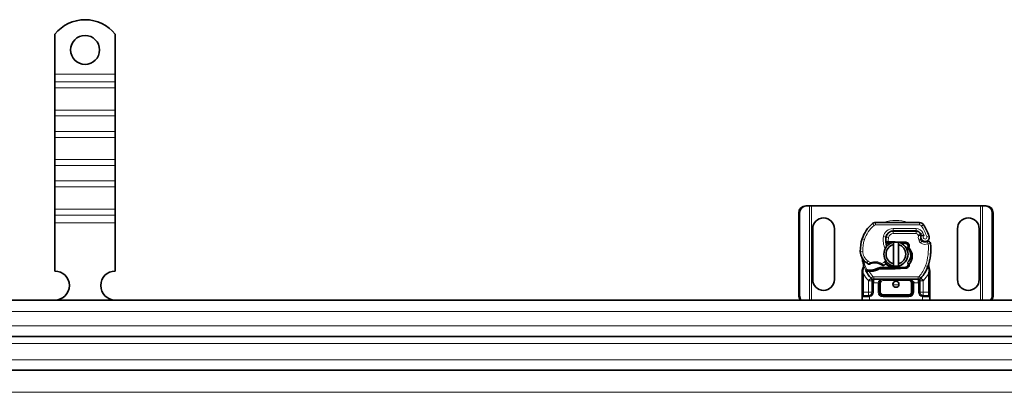
# Model space of a CAD drawing. Units: millimetres. Extents: x 81587 to 91019, y 59187 to 64611.
# Drawn here: x 87075 to 87483, y 62556 to 62710 of the extents above; entities that cross this region are included whole.
import ezdxf

# ---------------------------------------------------------------- set-up
doc = ezdxf.new("R2010")
doc.units = ezdxf.units.MM
doc.layers.add('Visible (ISO)', color=7, linetype='Continuous', lineweight=35)
doc.layers.add('Visible Narrow (ISO)', color=7, linetype='Continuous', lineweight=9)

msp = doc.modelspace()

# ---------------------------------------------------------------- linework, layer by layer
at = {"layer": 'Visible (ISO)'}
for p, q in [((87089.81, 62704.24), (87089.81, 62687.75)), ((87114.81, 62704.24), (87114.81, 62687.75)), ((87089.81, 62687.75), (87089.81, 62684.57)), ((87114.81, 62687.75), (87114.81, 62684.57)), ((87089.81, 62684.57), (87089.81, 62682.09)), ((87114.81, 62684.57), (87114.81, 62682.09)), ((87089.81, 62672.9), (87089.81, 62682.09)), ((87114.81, 62672.9), (87114.81, 62682.09)), ((87089.81, 62672.9), (87089.81, 62670.42)), ((87089.81, 62670.42), (87089.81, 62664.06)), ((87114.81, 62672.9), (87114.81, 62670.42)), ((87114.81, 62670.42), (87114.81, 62664.06)), ((87089.81, 62664.06), (87089.81, 62661.59)), ((87114.81, 62664.06), (87114.81, 62661.59)), ((87089.81, 62652.39), (87089.81, 62661.59)), ((87114.81, 62652.39), (87114.81, 62661.59)), ((87089.81, 62652.39), (87089.81, 62649.92)), ((87114.81, 62652.39), (87114.81, 62649.92)), ((87089.81, 62649.92), (87089.81, 62643.55)), ((87114.81, 62649.92), (87114.81, 62643.55)), ((87089.81, 62643.55), (87089.81, 62641.08)), ((87114.81, 62643.55), (87114.81, 62641.08)), ((87089.81, 62631.89), (87089.81, 62641.08)), ((87114.81, 62631.89), (87114.81, 62641.08)), ((87089.81, 62631.89), (87089.81, 62629.41)), ((87114.81, 62631.89), (87114.81, 62629.41)), ((87398.01, 62596.25), (87398.01, 62630.25)), ((87398.4, 62630.25), (87398.4, 62596.25)), ((87400.96, 62633.25), (87401.34, 62633.25)), ((87402.48, 62633.25), (87401.34, 62633.25)), ((87403.31, 62633.25), (87402.48, 62633.25)), ((87473.31, 62633.25), (87403.31, 62633.25)), ((87474.15, 62633.25), (87473.31, 62633.25)), ((87475.29, 62633.25), (87474.15, 62633.25)), ((87475.67, 62633.25), (87475.29, 62633.25)), ((87478.23, 62596.25), (87478.23, 62630.25)), ((87478.61, 62630.25), (87478.61, 62596.25)), ((87089.81, 62629.41), (87089.81, 62626.23)), ((87089.81, 62626.23), (87089.81, 62606.25)), ((87114.81, 62629.41), (87114.81, 62626.23)), ((87114.81, 62626.23), (87114.81, 62606.25)), ((87448.1, 62626.35), (87429.88, 62626.35)), ((87403.81, 62602.75), (87403.81, 62623.75)), ((87412.81, 62623.75), (87412.81, 62602.75)), ((87437.11, 62622.75), (87436.35, 62622.75)), ((87437.11, 62622.85), (87446.65, 62622.85)), ((87446.65, 62622.75), (87437.11, 62622.75)), ((87448.68, 62621.12), (87448.47, 62621.57)), ((87463.81, 62602.75), (87463.81, 62623.75)), ((87472.81, 62623.75), (87472.81, 62602.75)), ((87434.14, 62617.85), (87434.74, 62617.85)), ((87434.74, 62617.85), (87434.18, 62618.35)), ((87435.25, 62618.35), (87435.18, 62618.35)), ((87435.25, 62617.85), (87435.21, 62617.85)), ((87437.81, 62618.35), (87435.25, 62618.35)), ((87435.25, 62617.85), (87436.36, 62617.85)), ((87442.41, 62618.17), (87438.04, 62618.34)), ((87440.5, 62617.75), (87442.39, 62617.67)), ((87448.83, 62619.19), (87448.67, 62619.64)), ((87437.31, 62609.29), (87437.31, 62617.2)), ((87439.31, 62617.2), (87439.31, 62609.29)), ((87424.31, 62605.18), (87424.31, 62597.55)), ((87426.16, 62606.75), (87425.89, 62606.36)), ((87430.82, 62607.48), (87431.75, 62607.75)), ((87431.75, 62607.75), (87431.4, 62607.25)), ((87431.4, 62607.25), (87437.81, 62607.25)), ((87437.81, 62607.75), (87431.75, 62607.75)), ((87442.39, 62607.93), (87438.02, 62607.75)), ((87438.04, 62607.25), (87442.41, 62607.43)), ((87452.31, 62597.55), (87452.31, 62605.18)), ((87428.47, 62602.24), (87428.47, 62601.35)), ((87428.47, 62601.35), (87428.47, 62597.55)), ((87429.1, 62602.85), (87447.53, 62602.85)), ((87431.47, 62597.55), (87431.47, 62601.35)), ((87445.16, 62601.35), (87445.16, 62597.55)), ((87448.16, 62601.35), (87448.16, 62602.24)), ((87448.16, 62597.55), (87448.16, 62601.35)), ((87424.31, 62597.55), (87424.31, 62595.55)), ((87452.31, 62595.55), (87452.31, 62597.55)), ((86314.81, 62594.25), (87824.21, 62594.25)), ((87424.31, 62595.55), (87424.31, 62594.25)), ((87424.81, 62596.05), (87426.97, 62596.05)), ((87443.66, 62596.05), (87432.97, 62596.05)), ((87449.66, 62596.05), (87451.81, 62596.05)), ((87452.31, 62594.25), (87452.31, 62595.55)), ((86314.81, 62579.25), (87824.21, 62579.25)), ((86314.81, 62565.25), (87823.31, 62565.25))]:
    msp.add_line(p, q, dxfattribs=at)
for centre, radius in [((87102.31, 62697.75), 6), ((87438.31, 62600.8), 1.25)]:
    msp.add_circle(centre, radius, dxfattribs=at)
for centre, radius, start, end in [((87102.31, 62694.25), 16, 38.6248, 141.3752), ((87408.31, 62623.75), 4.5, 0, 180), ((87437.6, 62615.16), 14, 130.0498, 161.4289), ((87429.88, 62624.35), 2, 90, 130.0498), ((87448.1, 62624.35), 2, 31.9931, 90), ((87468.31, 62623.75), 4.5, 0, 180), ((87437.11, 62619.85), 3, 90, 170.5944), ((87437.11, 62619.85), 2.9, 90, 170.5944), ((87446.65, 62620.75), 2.1, 25.0161, 90), ((87446.65, 62620.75), 2, 24.2911, 90), ((87429.61, 62612.8), 20.9, 23.2682, 25.0161), ((87429.61, 62612.8), 23.8, 19.7471, 31.9931), ((87438.55, 62614.84), 15, 161.4289, 181.6086), ((87438.31, 62613.25), 5, 101.537, 258.463), ((87442.05, 62619.03), 8, 170.5944, 198.8162), ((87442.05, 62619.03), 7.9, 170.5944, 184.9845), ((87438.31, 62613.25), 5, 78.463, 101.537), ((87437.81, 62612.8), 5.55, 87.7076, 90), ((87438.31, 62613.25), 5, 281.537, 78.463), ((87442.35, 62616.67), 1, 344.6707, 87.7076), ((87442.35, 62616.67), 1.5, 344.7006, 87.7076), ((87450.47, 62620.25), 1.89, 160.0686, 198.7302), ((87450.37, 62620.25), 1.75, 152.5664, 19.7471), ((87448.41, 62620.99), 0.3, 340.0686, 24.2911), ((87449.78, 62619.51), 1, 198.7302, 231.3988), ((87450.37, 62620.25), 1.95, 231.3988, 296.0517), ((87451.66, 62617.6), 1, 5.8299, 116.0517), ((87430.77, 62615.47), 22, 340.529, 5.8299), ((87429.55, 62614.59), 6, 181.6086, 235.9591), ((87438.31, 62613.25), 4.08, 104.188, 255.812), ((87437.81, 62612.8), 5.05, 123.9068, 131.9292), ((87438.31, 62613.25), 4.08, 284.188, 75.812), ((87438.31, 62612.8), 14, 187.1728, 195.2331), ((87431.23, 62617.08), 9, 235.9591, 241.6798), ((87427.2, 62609.6), 0.5, 241.6798, 295.8106), ((87429.61, 62604.6), 5.05, 59.4901, 108.9926), ((87430.93, 62613.09), 5, 296.269, 311.1694), ((87437.81, 62612.8), 5.05, 224.0233, 270), ((87431.26, 62612.71), 4.5, 311.1694, 319.6839), ((87442.35, 62608.93), 1, 272.2924, 15.7638), ((87089.81, 62600.25), 6, 270.6182, 90), ((87114.81, 62600.25), 6, 90, 269.3818), ((87438.31, 62612.8), 14, 207.4046, 222.5319), ((87427.57, 62621.73), 15.05, 267.2015, 268.3487), ((87427.57, 62621.73), 15.55, 268.3487, 271.6086), ((87427.57, 62621.73), 15.05, 268.3487, 271.6086), ((87427.82, 62612.74), 6.05, 271.6086, 299.7532), ((87427.82, 62612.74), 6.55, 271.6086, 303.1077), ((87432.93, 62609.05), 0.5, 233.3848, 296.269), ((87438.31, 62613.25), 5, 258.463, 281.537), ((87437.81, 62612.8), 5.05, 270, 272.2924), ((87437.81, 62612.8), 5.55, 270, 272.2924), ((87442.35, 62608.93), 1.5, 272.2924, 7.3993), ((87438.31, 62612.8), 14, 317.4681, 340.529), ((87408.31, 62602.75), 4.5, 180, 0), ((87429.1, 62604.35), 1.5, 222.5319, 270), ((87432.97, 62601.35), 1.5, 90, 180), ((87443.66, 62601.35), 1.5, 38.5767, 42.3416), ((87443.66, 62601.35), 1.5, 0, 38.5767), ((87447.53, 62604.35), 1.5, 270, 317.4681), ((87468.31, 62602.75), 4.5, 180, 0), ((87426.97, 62597.55), 1.5, 280.0417, 0), ((87432.97, 62597.55), 1.5, 180, 270), ((87443.66, 62597.55), 1.5, 270, 0), ((87449.66, 62597.55), 1.5, 180, 259.9583)]:
    msp.add_arc(centre, radius, start, end, dxfattribs=at)
for centre, major_axis, ratio, start_param, end_param in [((87400.96, 62630.25), (0, 3), 0.981627, 0, 1.570796), ((87401.34, 62630.25), (0, 3), 0.981627, 0, 1.570796), ((87475.29, 62630.25), (0, 3), 0.981627, 4.712389, 6.283185), ((87475.67, 62630.25), (0, 3), 0.981627, 4.712389, 6.283185), ((87440.61, 62613.09), (2.76, -2.81), 0.948678, 1.570592, 1.580806), ((87442.66, 62616.48), (0.68, 1.13), 0.865496, 4.640463, 5.024928), ((87451.37, 62609.22), (0.497, -0.052), 0.800335, 6.047435, 6.323472), ((87451.37, 62609.22), (0.497, -0.052), 0.800335, 6.281011, 6.342326), ((87451.44, 62608.16), (0.494, 0.078), 0.523504, 0.000529, 0.008144), ((87451.44, 62608.16), (0.494, 0.078), 0.523504, 0.000529, 0.008144), ((87443.66, 62601.35), (2, 0), 0.75, 0.673291, 1.570796), ((87443.66, 62601.35), (2, 0), 0.75, 0, 0.673291), ((87400.96, 62596.25), (0, 3), 0.981627, 1.570796, 2.300368), ((87401.34, 62596.25), (0, -3), 0.981627, 4.712389, 5.44196), ((87475.29, 62596.25), (0, 3), 0.981627, 3.982818, 4.712389), ((87475.67, 62596.25), (0, -3), 0.981627, 0.841225, 1.570796)]:
    msp.add_ellipse(centre, major_axis=major_axis, ratio=ratio, start_param=start_param, end_param=end_param, dxfattribs=at)
for points, knots in [([(87435.18, 62618.35), (87435.07, 62618.35), (87434.95, 62618.35), (87434.79, 62618.35), (87434.66, 62618.35), (87434.55, 62618.35), (87434.41, 62618.35), (87434.31, 62618.35), (87434.24, 62618.35), (87434.19, 62618.35), (87434.18, 62618.35), (87434.18, 62618.35)], [-0.7393749, -0.7393749, -0.7393749, -0.7393749, -0.7082852, -0.7082852, -0.6895882, -0.6708911, -0.6708911, -0.6337981, -0.6337981, -0.6153592, -0.5969202, -0.5969202, -0.5969202, -0.5969202]), ([(87434.74, 62617.85), (87434.74, 62617.85), (87434.74, 62617.85), (87434.76, 62617.85), (87434.8, 62617.85), (87434.84, 62617.85), (87434.91, 62617.85), (87434.96, 62617.85), (87435.02, 62617.85), (87435.1, 62617.85), (87435.16, 62617.85), (87435.21, 62617.85)], [0.5969202, 0.5969202, 0.5969202, 0.5969202, 0.6153592, 0.6337981, 0.6337981, 0.6708911, 0.6708911, 0.6895882, 0.7082852, 0.7082852, 0.7393749, 0.7393749, 0.7393749, 0.7393749]), ([(87449.97, 62620.88), (87449.97, 62620.88), (87449.97, 62620.88), (87449.87, 62620.91), (87449.78, 62620.94), (87449.59, 62620.98), (87449.5, 62620.99), (87449.29, 62621.02), (87449.18, 62621.03), (87449, 62621.05), (87448.93, 62621.05), (87448.84, 62621.05), (87448.82, 62621.06), (87448.82, 62621.06)], [-0.0004584, -0.0004584, -0.0004584, -0.0004584, 0, 0, 0.0291314, 0.0291314, 0.0589228, 0.0589228, 0.0992017, 0.0992017, 0.136201, 0.136201, 0.171809, 0.171809, 0.171809, 0.171809]), ([(87451.22, 62618.5), (87451.12, 62618.45), (87451.02, 62618.41), (87450.71, 62618.32), (87450.51, 62618.3), (87450.16, 62618.31), (87450.01, 62618.33), (87449.76, 62618.39), (87449.67, 62618.43), (87449.41, 62618.54), (87449.27, 62618.64), (87449.15, 62618.73)], [-1.7533506, -1.7533506, -1.7533506, -1.7533506, -1.6908696, -1.6908696, -1.5574964, -1.5574964, -1.4465152, -1.4465152, -1.3614211, -1.3614211, -1.2086509, -1.2086509, -1.2086509, -1.2086509]), ([(87452.66, 62617.7), (87452.66, 62617.7), (87452.66, 62617.7), (87452.63, 62617.96), (87452.5, 62618.22), (87452.27, 62618.4)], [-0.00024912, -0.00024912, -0.00024912, -0.00024912, 0, 0, 0.05126221, 0.05126221, 0.05126221, 0.05126221]), ([(87443.16, 62615.82), (87443.19, 62615.91), (87443.21, 62616.01), (87443.26, 62616.21), (87443.29, 62616.3), (87443.31, 62616.4)], [0.00008621, 0.00008621, 0.00008621, 0.00008621, 0.03418726, 0.03418726, 0.06833615, 0.06833615, 0.06833615, 0.06833615]), ([(87443.27, 62615.71), (87444.08, 62614.89), (87444.52, 62613.72), (87444.46, 62612.57), (87444.4, 62611.53), (87443.93, 62610.5), (87443.16, 62609.78)], [-1.690857, -1.690857, -1.690857, -1.690857, -0.859543, -0.859543, -0.859543, -0.099304, -0.099304, -0.099304, -0.099304]), ([(87443.32, 62616.41), (87443.33, 62616.3), (87443.33, 62616.19), (87443.3, 62615.96), (87443.28, 62615.85), (87443.24, 62615.74)], [0, 0, 0, 0, 0.03525254, 0.03525254, 0.07338193, 0.07338193, 0.07338193, 0.07338193]), ([(87443.27, 62615.71), (87443.33, 62615.72), (87443.38, 62615.74), (87443.48, 62615.78), (87443.54, 62615.8), (87443.59, 62615.82)], [0.00005159, 0.00005159, 0.00005159, 0.00005159, 0.0187128, 0.0187128, 0.03730006, 0.03730006, 0.03730006, 0.03730006]), ([(87443.59, 62615.82), (87444.5, 62614.99), (87445.06, 62613.77), (87445.1, 62612.54), (87445.14, 62611.3), (87444.66, 62610.06), (87443.84, 62609.12)], [0.1514689, 0.1514689, 0.1514689, 0.1514689, 0.5230203, 0.5230203, 0.5230203, 0.896316, 0.896316, 0.896316, 0.896316]), ([(87452.65, 62613.19), (87452.67, 62613.32), (87452.69, 62613.56), (87452.71, 62613.81), (87452.72, 62613.93)], [-0.87369998, -0.87369998, -0.87369998, -0.87369998, -0.83198985, -0.795992, -0.795992, -0.795992, -0.795992]), ([(87424.15, 62611.98), (87424.17, 62611.94), (87424.19, 62611.89), (87424.21, 62611.85), (87424.22, 62611.81), (87424.24, 62611.78), (87424.25, 62611.74), (87424.27, 62611.7), (87424.28, 62611.66), (87424.29, 62611.62), (87424.32, 62611.54), (87424.35, 62611.46), (87424.37, 62611.36), (87424.39, 62611.27), (87424.41, 62611.16), (87424.42, 62611.05)], [0, 0, 0, 0, 0.142857, 0.142857, 0.142857, 0.285714, 0.285714, 0.285714, 0.428571, 0.428571, 0.428571, 0.714286, 0.714286, 0.714286, 1, 1, 1, 1]), ([(87427.42, 62609.15), (87427.42, 62609.15), (87427.43, 62609.15), (87427.45, 62609.16), (87427.48, 62609.17), (87427.51, 62609.19), (87427.56, 62609.21), (87427.67, 62609.26), (87427.82, 62609.32), (87427.97, 62609.37)], [0, 0, 0, 0, 0.01972317, 0.01972317, 0.01972317, 0.03944634, 0.03944634, 0.03944634, 0.09204147, 0.09204147, 0.09204147, 0.09204147]), ([(87443.22, 62609.55), (87443.21, 62609.59), (87443.2, 62609.62), (87443.18, 62609.7), (87443.17, 62609.74), (87443.16, 62609.78)], [0.00005212, 0.00005212, 0.00005212, 0.00005212, 0.0134093, 0.0134093, 0.02671497, 0.02671497, 0.02671497, 0.02671497]), ([(87443.84, 62609.12), (87443.75, 62609.21), (87443.66, 62609.3), (87443.45, 62609.44), (87443.34, 62609.5), (87443.22, 62609.55)], [-0.08710808, -0.08710808, -0.08710808, -0.08710808, -0.04373193, -0.04373193, -0.00005665, -0.00005665, -0.00005665, -0.00005665]), ([(87451.86, 62609.17), (87451.86, 62609.1), (87451.85, 62609.01), (87451.86, 62608.77), (87451.88, 62608.63), (87451.91, 62608.4), (87451.92, 62608.32), (87451.93, 62608.24)], [0, 0, 0, 0, 0.0471628, 0.0471628, 0.1052406, 0.1052406, 0.1345417, 0.1345417, 0.1345417, 0.1345417]), ([(87451.87, 62609.23), (87451.87, 62609.22), (87451.87, 62609.22), (87451.87, 62609.21), (87451.87, 62609.2), (87451.87, 62609.19), (87451.87, 62609.19), (87451.87, 62609.19)], [0.02334571, 0.02334571, 0.02334571, 0.02334571, 0.02556121, 0.02556121, 0.02999287, 0.02999287, 0.03465413, 0.03465413, 0.03465413, 0.03465413]), ([(87452.25, 62610.69), (87452.27, 62610.79), (87452.29, 62610.89), (87452.31, 62611), (87452.32, 62611)], [-1.16357451, -1.16357451, -1.16357451, -1.16357451, -1.12620765, -1.1234965, -1.1234965, -1.1234965, -1.1234965]), ([(87424.81, 62609.12), (87424.81, 62609.12), (87424.81, 62609.12), (87424.9, 62608.79), (87424.91, 62608.44), (87424.81, 62608.08)], [-0.000664, -0.000664, -0.000664, -0.000664, 0, 0, 0.1771975, 0.1771975, 0.1771975, 0.1771975]), ([(87425.89, 62606.36), (87425.89, 62606.36), (87425.9, 62606.35), (87425.96, 62606.33), (87426, 62606.32), (87426.13, 62606.29), (87426.23, 62606.27), (87426.47, 62606.23), (87426.63, 62606.21), (87426.81, 62606.2)], [-0.8555533, -0.8555533, -0.8555533, -0.8555533, -0.8181162, -0.8181162, -0.7807063, -0.7807063, -0.7363735, -0.7363735, -0.6838104, -0.6838104, -0.6838104, -0.6838104]), ([(87426.83, 62606.7), (87426.75, 62606.7), (87426.66, 62606.71), (87426.46, 62606.72), (87426.39, 62606.73), (87426.28, 62606.74), (87426.24, 62606.74), (87426.19, 62606.74), (87426.18, 62606.75), (87426.16, 62606.75), (87426.16, 62606.75), (87426.16, 62606.75)], [-0.05236989, -0.05236989, -0.05236989, -0.05236989, -0.04540085, -0.04540085, -0.03555338, -0.03555338, -0.01925093, -0.01925093, -0.00929873, -0.00929873, 0, 0, 0, 0]), ([(87426.81, 62606.2), (87426.86, 62606.2), (87426.91, 62606.2), (87427.02, 62606.19), (87427.07, 62606.19), (87427.12, 62606.19)], [0, 0, 0, 0, 0.01580579, 0.01580579, 0.03141254, 0.03141254, 0.03141254, 0.03141254]), ([(87432.18, 62608.95), (87432.28, 62608.89), (87432.37, 62608.83), (87432.45, 62608.78), (87432.5, 62608.74), (87432.55, 62608.71), (87432.58, 62608.69), (87432.61, 62608.67), (87432.63, 62608.65), (87432.63, 62608.65)], [0, 0, 0, 0, 0.03694796, 0.03694796, 0.03694796, 0.06157993, 0.06157993, 0.06157993, 0.0862119, 0.0862119, 0.0862119, 0.0862119]), ([(87451.93, 62608.24), (87451.99, 62607.84), (87452.08, 62607.41), (87452.21, 62606.89), (87452.22, 62606.82), (87452.24, 62606.74)], [0, 0, 0, 0, 0.1426415, 0.1426415, 0.1660115, 0.1660115, 0.1660115, 0.1660115]), ([(87428.03, 62603.3), (87428.04, 62603.3), (87428.04, 62603.3), (87428.12, 62603.21), (87428.23, 62603.06), (87428.4, 62602.74), (87428.47, 62602.46), (87428.47, 62602.24)], [-0.000667, -0.000667, -0.000667, -0.000667, 0, 0, 0.0958112, 0.1437168, 0.2395279, 0.2395279, 0.2395279, 0.2395279]), ([(87444.77, 62602.36), (87444.66, 62602.48), (87444.53, 62602.58), (87444.23, 62602.75), (87444.03, 62602.81), (87443.78, 62602.85), (87443.72, 62602.85), (87443.66, 62602.85)], [0, 0, 0, 0, 0.070465, 0.070465, 0.1659919, 0.1659919, 0.1930211, 0.1930211, 0.1930211, 0.1930211]), ([(87448.16, 62602.24), (87448.16, 62602.46), (87448.23, 62602.74), (87448.4, 62603.06), (87448.51, 62603.21), (87448.59, 62603.3), (87448.59, 62603.3), (87448.59, 62603.3)], [0, 0, 0, 0, 0.0958112, 0.1437168, 0.2395279, 0.2395279, 0.2401949, 0.2401949, 0.2401949, 0.2401949])]:
    msp.add_open_spline(points, degree=3, knots=knots, dxfattribs=at)
for points, weights in [([(87437.31, 62617.2), (87437.31, 62617.63), (87437.31, 62618.15)], [1, 1.0054431915, 1]), ([(87439.31, 62618.15), (87439.31, 62617.63), (87439.31, 62617.2)], [1, 1.0054431915, 1]), ([(87437.31, 62608.35), (87437.31, 62608.87), (87437.31, 62609.29)], [1, 1.0054431915, 1]), ([(87439.31, 62609.29), (87439.31, 62608.87), (87439.31, 62608.35)], [1, 1.0054431915, 1]), ([(87430.82, 62607.48), (87431.09, 62607.39), (87431.4, 62607.25)], [1.07412469888, 1.04115517447, 1])]:
    msp.add_rational_spline(points, weights, degree=2, dxfattribs=at)
for points in [[(87452.27, 62618.4), (87452.1, 62618.53), (87451.72, 62618.64), (87451.38, 62618.57), (87451.22, 62618.5)], [(87443.16, 62615.82), (87443.19, 62615.79), (87443.22, 62615.76), (87443.24, 62615.74)], [(87443.31, 62616.4), (87443.31, 62616.4), (87443.31, 62616.4), (87443.32, 62616.41)], [(87443.31, 62609.2), (87443.28, 62609.33), (87443.25, 62609.44), (87443.22, 62609.55)], [(87424.38, 62606.49), (87424.34, 62606.32), (87424.31, 62606.15), (87424.31, 62605.97)], [(87424.31, 62605.97), (87424.31, 62605.71), (87424.31, 62605.45), (87424.31, 62605.18)], [(87424.81, 62608.08), (87424.69, 62607.62), (87424.54, 62607.06), (87424.38, 62606.49)], [(87452.24, 62606.74), (87452.26, 62606.65), (87452.28, 62606.55), (87452.29, 62606.46)], [(87452.29, 62606.46), (87452.31, 62606.35), (87452.31, 62606.25), (87452.31, 62606.15)], [(87452.31, 62605.18), (87452.31, 62605.51), (87452.31, 62605.83), (87452.31, 62606.15)], [(87444.77, 62602.36), (87444.77, 62602.36), (87444.76, 62602.37), (87444.76, 62602.37)], [(87427.23, 62596.07), (87427.14, 62596.06), (87427.05, 62596.05), (87426.97, 62596.05)], [(87449.66, 62596.05), (87449.58, 62596.05), (87449.49, 62596.06), (87449.4, 62596.07)]]:
    msp.add_open_spline(points, degree=3, dxfattribs=at)
at = {"layer": 'Visible Narrow (ISO)'}
for p, q in [((87114.81, 62687.75), (87089.81, 62687.75)), ((87114.81, 62684.57), (87089.81, 62684.57)), ((87114.81, 62682.09), (87089.81, 62682.09)), ((87114.81, 62672.9), (87089.81, 62672.9)), ((87114.81, 62670.42), (87089.81, 62670.42)), ((87114.81, 62664.06), (87089.81, 62664.06)), ((87114.81, 62661.59), (87089.81, 62661.59)), ((87114.81, 62652.39), (87089.81, 62652.39)), ((87114.81, 62649.92), (87089.81, 62649.92)), ((87114.81, 62643.55), (87089.81, 62643.55)), ((87114.81, 62641.08), (87089.81, 62641.08)), ((87114.81, 62631.89), (87089.81, 62631.89)), ((87398.01, 62630.25), (87398.4, 62630.25)), ((87402.48, 62594.25), (87402.48, 62633.25)), ((87403.31, 62594.25), (87403.31, 62633.25)), ((87473.31, 62633.25), (87473.31, 62594.25)), ((87474.15, 62633.25), (87474.15, 62594.25)), ((87478.61, 62630.25), (87478.23, 62630.25)), ((87114.81, 62629.41), (87089.81, 62629.41)), ((87114.81, 62626.23), (87089.81, 62626.23)), ((87428.59, 62625.88), (87429.24, 62625.11)), ((87429.88, 62626.35), (87429.88, 62625.35)), ((87448.1, 62626.35), (87448.1, 62625.35)), ((87429.88, 62625.35), (87448.1, 62625.35)), ((87434.79, 62621.75), (87434.92, 62621.75)), ((87437.11, 62622.85), (87437.11, 62623.85)), ((87446.65, 62623.85), (87437.11, 62623.85)), ((87437.11, 62621.75), (87437.11, 62622.75)), ((87437.11, 62621.75), (87446.65, 62621.75)), ((87446.65, 62622.85), (87446.65, 62623.85)), ((87446.65, 62621.75), (87446.65, 62622.75)), ((87447.56, 62621.16), (87448.47, 62621.57)), ((87448.55, 62621.64), (87449.46, 62622.06)), ((87449.8, 62625.41), (87448.95, 62624.88)), ((87424.33, 62619.62), (87425.28, 62619.3)), ((87434.16, 62620.34), (87433.17, 62620.5)), ((87434.15, 62618.85), (87434.05, 62618.85)), ((87435.24, 62620.16), (87434.25, 62620.32)), ((87435.21, 62617.85), (87435.18, 62618.35)), ((87435.25, 62618.35), (87435.25, 62617.85)), ((87437.81, 62618.22), (87437.81, 62618.35)), ((87438.03, 62618.24), (87438.04, 62618.34)), ((87442.39, 62617.67), (87442.41, 62618.17)), ((87447.56, 62621.16), (87447.66, 62620.95)), ((87447.73, 62619.32), (87448.67, 62619.64)), ((87447.73, 62619.32), (87447.88, 62618.86)), ((87447.88, 62618.86), (87448.83, 62619.19)), ((87448.53, 62617.94), (87449.15, 62618.72)), ((87452.02, 62620.84), (87451.07, 62620.5)), ((87451.66, 62617.6), (87451.22, 62618.5)), ((87452.66, 62617.7), (87451.66, 62617.6)), ((87423.55, 62614.42), (87424.55, 62614.45)), ((87443.32, 62616.41), (87443.8, 62616.27)), ((87424.42, 62611.05), (87424.68, 62611.08)), ((87426.19, 62609.62), (87426.75, 62610.45)), ((87427.81, 62609.85), (87427.97, 62609.37)), ((87432.43, 62609.38), (87432.18, 62608.95)), ((87434.22, 62609.33), (87433.57, 62610.08)), ((87424.31, 62605.18), (87424.81, 62605.18)), ((87424.81, 62597.55), (87424.81, 62605.18)), ((87426.81, 62606.2), (87426.83, 62606.7)), ((87427.14, 62606.69), (87427.12, 62606.19)), ((87427.99, 62606.69), (87428.01, 62606.19)), ((87437.81, 62607.25), (87437.81, 62607.75)), ((87438.04, 62607.25), (87438.02, 62607.75)), ((87442.41, 62607.43), (87442.39, 62607.93)), ((87450.57, 62608.47), (87451.51, 62608.13)), ((87451.81, 62608.03), (87451.51, 62608.13)), ((87451.81, 62605.18), (87452.31, 62605.18)), ((87451.81, 62605.18), (87451.81, 62597.55)), ((87451.84, 62609.08), (87451.83, 62609.08)), ((87428, 62603.33), (87426.89, 62602.32)), ((87428.03, 62603.3), (87426.97, 62602.24)), ((87426.97, 62602.24), (87428.47, 62602.24)), ((87426.97, 62602.24), (87426.97, 62597.55)), ((87428, 62603.33), (87428.74, 62604.01)), ((87428.97, 62601.35), (87428.47, 62601.35)), ((87428.97, 62597.55), (87428.97, 62601.35)), ((87429.1, 62603.85), (87429.1, 62602.85)), ((87447.53, 62603.85), (87429.1, 62603.85)), ((87429.1, 62601.35), (87429.1, 62602.85)), ((87429.1, 62601.35), (87430.97, 62601.35)), ((87430.97, 62601.35), (87430.97, 62597.55)), ((87431.47, 62601.35), (87430.97, 62601.35)), ((87431.47, 62601.35), (87431.97, 62601.35)), ((87431.97, 62597.55), (87431.97, 62601.35)), ((87432.97, 62602.85), (87432.97, 62602.35)), ((87432.97, 62602.35), (87443.66, 62602.35)), ((87443.66, 62602.85), (87443.66, 62602.35)), ((87445.16, 62601.35), (87444.66, 62601.35)), ((87444.66, 62601.35), (87444.66, 62597.55)), ((87445.16, 62601.35), (87445.66, 62601.35)), ((87445.66, 62601.35), (87447.53, 62601.35)), ((87445.66, 62597.55), (87445.66, 62601.35)), ((87447.53, 62602.85), (87447.53, 62603.85)), ((87447.53, 62602.85), (87447.53, 62601.35)), ((87447.66, 62601.35), (87447.66, 62597.55)), ((87448.16, 62601.35), (87447.66, 62601.35)), ((87447.89, 62604.01), (87448.63, 62603.33)), ((87448.16, 62602.24), (87449.66, 62602.24)), ((87449.66, 62602.24), (87448.59, 62603.3)), ((87449.74, 62602.32), (87448.63, 62603.33)), ((87449.66, 62597.55), (87449.66, 62602.24)), ((87424.31, 62597.55), (87424.81, 62597.55)), ((87424.81, 62596.05), (87424.81, 62597.55)), ((87426.97, 62597.55), (87424.81, 62597.55)), ((87426.97, 62597.55), (87426.97, 62596.05)), ((87428.47, 62597.55), (87426.97, 62597.55)), ((87428.97, 62597.55), (87428.47, 62597.55)), ((87431.47, 62597.55), (87430.97, 62597.55)), ((87431.47, 62597.55), (87431.97, 62597.55)), ((87445.16, 62597.55), (87444.66, 62597.55)), ((87445.16, 62597.55), (87445.66, 62597.55)), ((87448.16, 62597.55), (87447.66, 62597.55)), ((87449.66, 62597.55), (87448.16, 62597.55)), ((87451.81, 62597.55), (87449.66, 62597.55)), ((87449.66, 62596.05), (87449.66, 62597.55)), ((87451.81, 62597.55), (87452.31, 62597.55)), ((87451.81, 62597.55), (87451.81, 62596.05)), ((87398.01, 62596.25), (87398.4, 62596.25)), ((87426.9, 62595.55), (87424.31, 62595.55)), ((87427.31, 62595.58), (87427.23, 62596.07)), ((87427.31, 62594.25), (87427.31, 62595.58)), ((87432.97, 62596.05), (87432.97, 62596.55)), ((87443.66, 62596.55), (87432.97, 62596.55)), ((87432.97, 62596.05), (87432.97, 62595.55)), ((87432.97, 62595.55), (87443.66, 62595.55)), ((87443.66, 62596.55), (87443.66, 62596.05)), ((87443.66, 62596.05), (87443.66, 62595.55)), ((87449.4, 62596.07), (87449.31, 62595.58)), ((87449.31, 62595.58), (87449.31, 62594.25)), ((87452.31, 62595.55), (87449.73, 62595.55)), ((87478.61, 62596.25), (87478.23, 62596.25)), ((87823.31, 62589.59), (86314.81, 62589.59)), ((86314.81, 62583.59), (87823.31, 62583.59)), ((86314.81, 62576.35), (87823.31, 62576.35)), ((86314.81, 62569.59), (87823.31, 62569.59)), ((86315.71, 62556.12), (87823.31, 62556.12))]:
    msp.add_line(p, q, dxfattribs=at)
for centre, radius, start, end in [((87438.31, 62613.25), 14, 69.3439, 110.6561), ((87437.6, 62615.16), 13, 130.0498, 161.4289), ((87429.88, 62624.35), 1, 90, 130.0498), ((87437.11, 62619.85), 4, 90, 170.5944), ((87437.11, 62619.85), 1.9, 90, 170.5944), ((87438.31, 62613.25), 12.67, 48.5953, 49.2868), ((87446.65, 62620.75), 3.1, 25.0161, 90), ((87446.65, 62620.75), 1, 24.2911, 90), ((87448.1, 62624.35), 1, 31.9931, 90), ((87429.61, 62612.8), 22.8, 19.7471, 31.9931), ((87429.61, 62612.8), 21.9, 21.6631, 25.0161), ((87438.55, 62614.84), 14, 161.4289, 181.6086), ((87442.05, 62619.03), 9, 170.5944, 203.7105), ((87442.05, 62619.03), 6.9, 170.5944, 185.6799), ((87450.47, 62620.25), 2.89, 166.0344, 198.7302), ((87449.78, 62619.51), 2, 198.7302, 231.3988), ((87450.37, 62620.25), 2.95, 231.3988, 296.0517), ((87438.31, 62613.25), 12.67, 35.3245, 35.6108), ((87450.37, 62620.25), 0.75, 122.2404, 19.7471), ((87438.31, 62613.25), 12.67, 23.7785, 24.9676), ((87430.77, 62615.47), 21, 340.529, 5.8299), ((87438.31, 62613.25), 14, 22.1328, 22.968), ((87429.55, 62614.59), 5, 181.6086, 235.9591), ((87438.31, 62612.8), 13.5, 188.9075, 206.6683), ((87431.23, 62617.08), 8, 235.9591, 244.6739), ((87429.61, 62604.6), 5.55, 59.4901, 108.9926), ((87430.93, 62613.09), 4, 292.01, 311.1694), ((87431.26, 62612.71), 3.5, 311.1694, 323.1865), ((87438.31, 62612.8), 14, 195.2331, 207.4046), ((87438.31, 62612.8), 15.5, 209.4287, 222.5319), ((87438.31, 62613.25), 14, 209.8378, 209.8379), ((87438.31, 62612.8), 13, 210.564, 222.5319), ((87438.31, 62612.8), 13, 317.4681, 340.529), ((87438.31, 62612.8), 15.5, 317.4681, 330.5713), ((87429.1, 62604.35), 3, 222.5319, 224.5624), ((87429.1, 62604.35), 0.5, 222.5319, 270), ((87429.1, 62604.35), 3, 267.3738, 270), ((87432.97, 62601.35), 1, 90, 180), ((87443.66, 62601.35), 1, 0, 90), ((87438.31, 62613.25), 12.67, 300.6719, 300.6725), ((87438.31, 62613.25), 12.67, 301.7447, 301.7478), ((87447.53, 62604.35), 0.5, 270, 317.4681), ((87447.53, 62604.35), 3, 270, 272.6262), ((87447.53, 62604.35), 3, 315.4376, 317.4681), ((87426.97, 62597.55), 2, 280.0417, 0), ((87432.97, 62597.55), 2, 180, 270), ((87432.97, 62597.55), 1, 180, 270), ((87438.31, 62613.25), 12.67, 264.3794, 275.6206), ((87443.66, 62597.55), 2, 270, 0), ((87443.66, 62597.55), 1, 270, 0), ((87449.66, 62597.55), 2, 180, 259.9583), ((87424.81, 62595.55), 0.5, 90, 180), ((87451.81, 62595.55), 0.5, 0, 90)]:
    msp.add_arc(centre, radius, start, end, dxfattribs=at)
for centre, major_axis, ratio, start_param, end_param in [((87424.81, 62605.97), (-0.5, 0), 0.084954, 0, 1.404396), ((87424.87, 62606.36), (-0.483, 0.129), 0.196437, 0, 1.345413), ((87425.29, 62607.95), (-0.483, 0.129), 0.613441, 0, 0.859241), ((87451.44, 62608.16), (0.494, 0.078), 0.523504, 5.481197, 6.283714), ((87451.76, 62606.63), (0.486, 0.117), 0.228539, 4.994907, 6.285948), ((87451.81, 62606.15), (0.5, 0), 0.101726, 4.916031, 6.283185), ((87451.44, 62608.16), (0.494, 0.078), 0.523504, 0.008144, 0.044582), ((87451.8, 62606.39), (0.496, 0.064), 0.159344, 4.95489, 6.284864), ((87451.76, 62606.63), (0.486, 0.117), 0.228539, 0.002812, 0.019129), ((87428.97, 62602.24), (-0.5, 0), 0.444471, 0, 1.54178), ((87432.97, 62601.35), (-2, 0), 0.75, 4.712389, 6.283185), ((87447.66, 62602.24), (0.5, 0), 0.444471, 4.741405, 6.283185), ((87426.97, 62595.55), (0, 0.5), 0.139492, 0, 1.570796), ((87449.66, 62595.55), (0, 0.5), 0.139492, 4.712389, 6.283185)]:
    msp.add_ellipse(centre, major_axis=major_axis, ratio=ratio, start_param=start_param, end_param=end_param, dxfattribs=at)
for points, knots in [([(87448.68, 62621.12), (87448.68, 62621.12), (87448.56, 62621.1), (87448.18, 62621.04), (87447.87, 62620.99), (87447.66, 62620.95), (87447.66, 62620.95), (87447.66, 62620.95)], [0, 0, 0, 0, 0.0450694, 0.067604, 0.1126734, 0.1126734, 0.113084, 0.113084, 0.113084, 0.113084]), ([(87447.66, 62620.95), (87447.66, 62620.95), (87447.66, 62620.95), (87447.87, 62620.94), (87448.18, 62620.93), (87448.57, 62620.91), (87448.69, 62620.89), (87448.69, 62620.89)], [-0.113084, -0.113084, -0.113084, -0.113084, -0.1126734, -0.1126734, -0.067604, -0.0450694, 0, 0, 0, 0]), ([(87427.81, 62609.85), (87427.59, 62609.68), (87427.27, 62609.42), (87427, 62609.19), (87426.96, 62609.16), (87426.96, 62609.16)], [-0.09204147, -0.09204147, -0.09204147, -0.09204147, -0.03944634, -0.01972317, 0, 0, 0, 0]), ([(87433.15, 62608.61), (87433.15, 62608.61), (87433.09, 62608.67), (87432.82, 62608.96), (87432.58, 62609.23), (87432.43, 62609.38)], [-0.0862119, -0.0862119, -0.0862119, -0.0862119, -0.06157993, -0.03694796, 0, 0, 0, 0]), ([(87451.86, 62609.21), (87451.86, 62609.2), (87451.85, 62609.15), (87451.85, 62609.11), (87451.84, 62609.08)], [-0.01564478, -0.01564478, -0.01564478, -0.01564478, -0.01277087, 0, 0, 0, 0]), ([(87424.92, 62607.81), (87424.97, 62608.25), (87424.92, 62608.69), (87424.81, 62609.12), (87424.81, 62609.12), (87424.81, 62609.12)], [-0.1771975, -0.1771975, -0.1771975, -0.1771975, 0, 0, 0.000664, 0.000664, 0.000664, 0.000664]), ([(87428.95, 62602.02), (87428.95, 62602.24), (87428.87, 62602.42), (87428.75, 62602.58), (87428.69, 62602.66), (87428.62, 62602.74), (87428.54, 62602.82), (87428.39, 62602.97), (87428.2, 62603.12), (87428.03, 62603.3)], [-0.2395279, -0.2395279, -0.2395279, -0.2395279, -0.1437168, -0.1437168, -0.1437168, -0.0958112, -0.0958112, -0.0958112, 0.000667, 0.000667, 0.000667, 0.000667]), ([(87448.59, 62603.3), (87448.43, 62603.12), (87448.24, 62602.97), (87448.09, 62602.82), (87448.01, 62602.74), (87447.94, 62602.66), (87447.88, 62602.58), (87447.76, 62602.42), (87447.68, 62602.24), (87447.68, 62602.02)], [-0.2401949, -0.2401949, -0.2401949, -0.2401949, -0.1437168, -0.1437168, -0.1437168, -0.0958112, -0.0958112, -0.0958112, 0, 0, 0, 0])]:
    msp.add_open_spline(points, degree=3, knots=knots, dxfattribs=at)
for points in [[(87449.09, 62618.78), (87449.11, 62618.77), (87449.13, 62618.75), (87449.15, 62618.73)], [(87424.73, 62605.93), (87424.72, 62606.05), (87424.72, 62606.18), (87424.73, 62606.29)], [(87424.73, 62606.29), (87424.8, 62606.83), (87424.86, 62607.36), (87424.92, 62607.81)], [(87424.81, 62605.18), (87424.79, 62605.43), (87424.76, 62605.68), (87424.73, 62605.93)], [(87451.84, 62609.08), (87451.8, 62608.79), (87451.79, 62608.42), (87451.81, 62608.03)], [(87451.81, 62608.03), (87451.83, 62607.56), (87451.87, 62607.06), (87451.92, 62606.55)], [(87451.92, 62606.1), (87451.88, 62605.79), (87451.85, 62605.49), (87451.81, 62605.18)], [(87451.92, 62606.55), (87451.92, 62606.48), (87451.93, 62606.41), (87451.93, 62606.33)], [(87451.93, 62606.33), (87451.93, 62606.25), (87451.92, 62606.18), (87451.92, 62606.1)], [(87451.93, 62608.19), (87451.93, 62608.19), (87451.93, 62608.19), (87451.93, 62608.19)], [(87428.97, 62601.35), (87428.96, 62601.58), (87428.96, 62601.81), (87428.95, 62602.02)], [(87447.68, 62602.02), (87447.67, 62601.81), (87447.67, 62601.58), (87447.66, 62601.35)], [(87426.9, 62595.55), (87427.04, 62595.55), (87427.18, 62595.56), (87427.31, 62595.58)], [(87449.31, 62595.58), (87449.45, 62595.56), (87449.59, 62595.55), (87449.73, 62595.55)]]:
    msp.add_open_spline(points, degree=3, dxfattribs=at)

doc.saveas('drawing.dxf')
